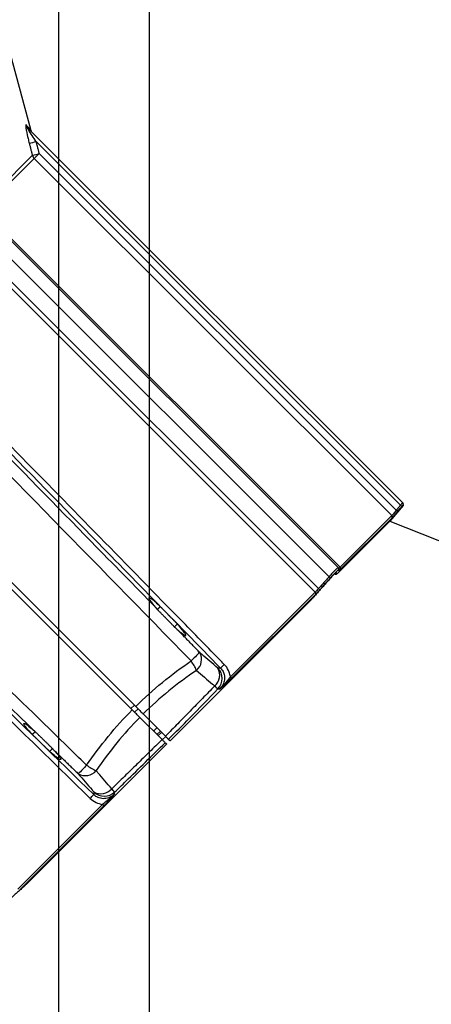
# Model space of a CAD drawing. Units: millimetres. Extents: x 19167 to 26491, y 2126 to 6658.
# Drawn here: x 21096 to 21105, y 5160 to 5182 of the extents above; entities that cross this region are included whole.
import ezdxf

# ---------------------------------------------------------------- set-up
doc = ezdxf.new("R2010")
doc.units = ezdxf.units.MM
doc.header["$LTSCALE"] = 0.1
doc.layers.add('Building', color=7, linetype='Continuous')
doc.layers.add('Fixture', color=4, linetype='Continuous', lineweight=25)

# ---------------------------------------------------------------- blocks, each defined once
blk = doc.blocks.new('LEKO')
at = {"layer": 'Fixture'}
for p, q in [((206.0462210070855, 200.2077289298285), (206.0519182156213, 200.1864666581142)), ((206.1340558142351, 200.1039740336185), (206.0513791909877, 200.1866506568658)), ((206.1335298524104, 200.1034082753532), (206.0532109379109, 200.1837271898528)), ((206.0523631272311, 200.1806854237624), (206.0448260858507, 200.1731483823819)), ((206.045275842077, 200.1724397035561), (206.0527898098135, 200.1799536712926)), ((206.05389802185, 200.1810618833291), (206.0527898098135, 200.1799536712926)), ((206.0527898098135, 200.1799536712926), (206.1316187477554, 200.1011247333506)), ((206.1326258661246, 200.1023340390546), (206.05389802185, 200.1810618833291)), ((206.1197973571492, 200.0896453031269), (206.0440343866221, 200.165408273654)), ((206.0419586666197, 200.1634818738036), (206.1177941821446, 200.0876463582787)), ((206.1202488402266, 200.0897548258219), (206.0470252331822, 200.1629784328663)), ((206.1154634736891, 200.0850283624108), (206.0422693182079, 200.1582225178919)), ((206.0415373877782, 200.1574905874622), (206.1147609948226, 200.0842669804178)), ((206.0744010092768, 200.0582486177031), (205.9868853101679, 200.145764316812)), ((205.9876326876209, 200.146511694265), (206.0751483867298, 200.0589959951561)), ((206.1341312347153, 200.103389646021), (206.1312315380197, 200.0999339220698)), ((206.1316187477554, 200.1011247333506), (206.1202488402266, 200.0897548258219)), ((206.1312081776818, 200.0999084287315), (206.119921722297, 200.0886219733467)), ((206.1312315380197, 200.0999339220698), (206.1199394401145, 200.0886418241646)), ((206.1203341494653, 200.0892817349674), (206.1316465027158, 200.1005940882178)), ((206.1312315380197, 200.0999339220698), (206.2432761724568, 200.0550753037211)), ((206.1191836270944, 200.0882285635321), (206.1191187337489, 200.0882620402087)), ((206.1193150894618, 200.0882114921381), (206.1191836270944, 200.0882285635321)), ((206.1194181434797, 200.088228221351), (206.1193150894618, 200.0882114921381)), ((206.1195126271018, 200.0882680982542), (206.1194181434797, 200.088228221351)), ((206.1195919546676, 200.0883202700882), (206.1195126271018, 200.0882680982542)), ((206.1197365386008, 200.0884432523691), (206.1195919546676, 200.0883202700882)), ((206.1198944922086, 200.0885991108836), (206.1197365386008, 200.0884432523691)), ((206.1147609948226, 200.0842669804178), (206.0960283335917, 200.065534319187)), ((206.0962362466225, 200.0651838321246), (206.1148740834422, 200.0838216689442)), ((206.113501724535, 200.082204108585), (206.0827209989179, 200.051423382968)), ((206.1134872235626, 200.0821874746123), (206.0827248249486, 200.0514250759984)), ((206.0741146992005, 200.0585349277794), (206.0748620766535, 200.0592823052324)), ((206.0749153817043, 200.0577342452756), (206.0756812139338, 200.0584631679521)), ((206.0809691221904, 200.0516805047895), (206.0760525891142, 200.0565970378657)), ((206.0817164996434, 200.0524278822425), (206.0767999665672, 200.0573444153187)), ((206.0790670362605, 200.0535825907194), (206.0798328684901, 200.0543115133958)), ((206.0798262930521, 200.0528233339278), (206.0805996701915, 200.0535447116943)), ((206.0800962163003, 200.0525534106796), (206.08087207574, 200.0532723061459)), ((206.0810174481079, 200.0516342881356), (206.0817655996869, 200.0523824397147)), ((206.0819736214649, 200.050676005515), (206.0511928958218, 200.0198952798718)), ((206.0819763116463, 200.0506765626961), (206.0512095297944, 200.0199097808442)), ((206.0678626852459, 200.0373686708411), (206.0491300240151, 200.0186360096103)), ((206.0495753354887, 200.0185229209907), (206.0682131723083, 200.0371607578103))]:
    blk.add_line(p, q, dxfattribs=at)
for centre, radius, start, end in [((206.0524791210881, 200.18774848771), 0.001554052376041643, 193.126016780402, 224.945272301408), ((206.0535170007696, 200.1868297171883), 0.001638274561889861, 192.9023084149856, 224.9999199112922), ((206.0425249960084, 200.2239180996073), 0.04158724060583682, 282.7106301137053, 284.8893057617089), ((206.0431692348012, 200.2214878606131), 0.0418254289981471, 282.6982174995928, 284.8632854700929), ((206.0539632341389, 200.1811281662287), 0.001660229804156585, 195.4665297528005, 225.0261258623962), ((206.1310829183361, 200.1003498999611), 0.003916777555930937, 45.54865448478946, 51.3375215686921), ((206.133775551485, 200.1036937917128), 0.0003963366425725523, 319.9419944764075, 44.99786930739611), ((206.1338263703305, 200.1036429444333), 0.0003963567488440668, 320.7435568816059, 45), ((206.131342466797, 200.1008442342836), 0.0003937142290951085, 320.5541028126963, 45.43405856619368), ((206.1301770206997, 200.0992737861793), 0.003919437659911308, 45.547932007309, 51.33285048241035), ((206.1192955692127, 200.0886096011632), 0.0003964371918185324, 252.4142041676094, 318.8067084293988), ((206.1195171500769, 200.0893655642791), 0.0003959416944219531, 318.5555167434902, 44.95208948009487), ((206.1196568883435, 200.0892257872684), 0.0003959690709012069, 318.6734791382063, 44.95557581569779), ((206.1200151841027, 200.0894684551669), 0.0003695988837904679, 329.6555780130993, 50.78823694809572), ((206.1135171959806, 200.0826946692641), 0.006543075327594611, 45.72015697110945, 49.18142044538988), ((206.114539321321, 200.0839736701633), 0.0003676547947546595, 335.5792248318963, 52.91930343119922), ((206.111155441802, 200.0800653886992), 0.006571928697529663, 45.59516541100824, 49.04089540619564), ((206.3222908718326, 199.8292818702662), 0.3356834251000555, 133.9604915488978, 134.4133450870071), ((206.0865004394654, 200.0693672410523), 0.003173613466752324, 310.7127273692979, 29.14903800800962), ((206.0761842809638, 200.0612800232904), 0.01362714759377629, 24.64131242690817, 34.83367210910883), ((206.1337862801182, 199.9996107243146), 0.08112101459678601, 123.8752824576954, 134.6267349524064), ((206.0905075037208, 200.0659265845238), 0.003173612693645102, 310.712700056105, 29.14898877439494), ((206.0908862436426, 200.0651719588772), 0.003319372769488368, 316.5417279069098, 43.87071085490084), ((206.0317960185969, 200.1324218869092), 0.08982983055988036, 313.704048717299, 314.4392831491081), ((206.0957267477463, 200.0651185031776), 0.0005136701028466451, 7.306708608197992, 54.04712027159512), ((206.099838629651, 200.071045144555), 0.010456377287982, 226.0192316902906, 231.2637510323061), ((206.1337862801182, 199.9996107243146), 0.08112101459678643, 135.3732650475937, 146.1247175423046), ((206.3041151340845, 199.8111061326788), 0.3356834249855398, 135.5866549131956, 136.0395084514074), ((206.0640297633788, 200.0468965649656), 0.003173613466750734, 240.8509619922033, 319.2872726308037), ((206.0721169811425, 200.0572127234691), 0.0136271475937237, 235.1663278908912, 245.3586875730918), ((206.0674704199091, 200.0428895007121), 0.003173612693640642, 240.8510112257968, 319.2872999439965), ((206.062351859876, 200.0335583747801), 0.01045637728805812, 38.73624896769383, 43.98076830970938), ((206.0009751175554, 200.1016009858042), 0.08982983051524719, 315.5607168510945, 316.2959512832919), ((206.0682250455538, 200.0425107607884), 0.003319372769488754, 226.1292891453042, 313.4582720930095), ((206.0682785012534, 200.0376702566847), 0.0005136701028572806, 215.9528797284049, 262.6932913911041)]:
    blk.add_arc(centre, radius, start, end, dxfattribs=at)
at = {"layer": 'Fixture', "extrusion": (0, 0, -1)}
for major_axis, start_param, end_param in [((0.05969677405876148, 0.05969677405876146), 4.718648802174529, 4.90655192985241), ((0.05969677405876175, 0.05969677405876119), 4.518226030916532, 4.706129158594872)]:
    blk.add_ellipse((206.1321347936656, 200.0012622107673), major_axis=major_axis, ratio=0.9608763693000001, start_param=start_param, end_param=end_param, dxfattribs=at)
at = {"layer": 'Fixture'}
for points, knots in [([(206.0509656715161, 200.1873955724463), (206.0509422999935, 200.1874071787428), (206.0508955718123, 200.1874303839543), (206.050881624032, 200.1872294325546), (206.0509244118003, 200.1867857931738), (206.0510894435108, 200.1858248444261), (206.0513579931538, 200.1846053624909), (206.0515897793748, 200.1836884077414), (206.0516753197801, 200.1833500067758)], [0, 0, 0, 0, 0.0872969789280805, 0.1745384375835842, 0.2847020957444766, 0.4644369823266138, 0.802351160278042, 1, 1, 1, 1]), ([(206.0518838944406, 200.1864574617807), (206.0518592245936, 200.1864826851486), (206.0518115283821, 200.1865314515268), (206.0512410716721, 200.1871142257486), (206.0509656715161, 200.1873955724463)], [0, 0, 0, 0, 0.5172286500545853, 1, 1, 1, 1]), ([(206.0532109379109, 200.1837271898543), (206.0529177538081, 200.1841643431061), (206.0523301744568, 200.1850404554933), (206.0517142276807, 200.1859889662933), (206.0514226036384, 200.1864924562124), (206.051370244742, 200.1865895002575), (206.0513433151323, 200.1866502348268), (206.0513365901363, 200.1866766468374), (206.0513463889635, 200.1866795399563), (206.0513636997663, 200.186665859762), (206.0513760164912, 200.1866537722779), (206.0513791909876, 200.1866506568657)], [0, 0, 0, 0, 0.4191100103066879, 0.8399513674934918, 0.8801998504972078, 0.9247293911313004, 0.9426015001050968, 0.9606534954153642, 0.9768282047224356, 0.9940277320376484, 1, 1, 1, 1]), ([(206.0513791909876, 200.1866506568657), (206.0517744773517, 200.1862553705015), (206.0523567629386, 200.1856730849146), (206.0522662281247, 200.1857636197286), (206.052237153148, 200.1857926947052)], [0, 0, 0, 0, 0.678853080111572, 1, 1, 1, 1]), ([(205.9998505406311, 200.1587295472768), (206.0012863790533, 200.1572584866542), (206.0088744254031, 200.1494842997992), (206.0380475210232, 200.1195957925767), (206.0657846815156, 200.0911782304381), (206.0873696299248, 200.0690637961634)], [0, 0, 0, 0, 0.0492180919930916, 0.2601052858876242, 1, 1, 1, 1]), ([(206.0179801500017, 200.1451703752123), (206.0254199265515, 200.1375535511116), (206.0408055243648, 200.1218018156334), (206.0660996260285, 200.0959057772411), (206.0839539548151, 200.0776265578815), (206.0938624575343, 200.067482256357)], [0, 0, 0, 0, 0.2941309694835951, 0.608268376156312, 1, 1, 1, 1]), ([(206.0946906469173, 200.0682840339122), (206.093927289849, 200.0690651453038), (206.0901105045073, 200.0729707022621), (206.0740800070064, 200.0893740401855), (206.0495425069969, 200.1144822365047), (206.0280584429406, 200.1364659770068), (206.0187880842528, 200.1459519457331)], [0, 0, 0, 0, 0.0301711869570413, 0.1508559347960875, 0.6335949268547328, 1, 1, 1, 1]), ([(206.0795825772011, 200.0808309003337), (206.0748656277294, 200.0856589786347), (206.0622018755057, 200.098621082148), (206.0422433775984, 200.1190497458718), (206.0270018133394, 200.1346503118359), (206.0197070707181, 200.1421168757345)], [0, 0, 0, 0, 0.2363381410046295, 0.6345049224342642, 1, 1, 1, 1]), ([(206.0643332082692, 200.0460273745077), (206.0627574249653, 200.0475654264617), (206.0548785084442, 200.0552556862334), (206.024989881705, 200.0844286842039), (205.9966771136363, 200.1120636861786), (205.9746674571558, 200.1335464638014)], [0, 0, 0, 0, 0.0527217984579828, 0.2636089923480696, 1, 1, 1, 1]), ([(205.9874450586995, 200.1146089201798), (205.9881215127234, 200.1139478415112), (205.9919224093817, 200.1102333367354), (206.0082210779293, 200.0943051265088), (206.0334339242588, 200.0696653535374), (206.0555223379612, 200.0480789993808), (206.0651129705204, 200.0387063575153)], [0, 0, 0, 0, 0.0261287188912427, 0.1468134667310087, 0.6295524588010766, 1, 1, 1, 1]), ([(206.0659147480756, 200.0395345468983), (206.0577798300806, 200.0474803730811), (206.0415099940906, 200.0633720254468), (206.0156139535737, 200.0886661286914), (205.9978528356213, 200.1060144022591), (205.9882266292202, 200.1154168544309)], [0, 0, 0, 0, 0.3141374066670632, 0.6282748133364422, 1, 1, 1, 1]), ([(205.9911549128253, 200.1138122681956), (205.994013943743, 200.1110190283775), (206.0050069748319, 200.1002789653832), (206.0255238913715, 200.0802342138641), (206.0431818075176, 200.0629827271001), (206.0527057000793, 200.0536780444235)], [0, 0, 0, 0, 0.1393500695540569, 0.5358038058979012, 1, 1, 1, 1]), ([(206.1340558142348, 200.1039740336184), (206.1340494861256, 200.1039679894748), (206.1340368299525, 200.1039559012308), (206.1339434126391, 200.1038563569827), (206.1338066813064, 200.1037090366239), (206.133659836673, 200.1035498407394), (206.1335648669173, 200.1034464095257), (206.1335298524107, 200.1034082753545)], [0, 0, 0, 0, 0.2180599421229045, 0.4361183199978348, 0.6542319183398779, 0.8725183747719409, 1, 1, 1, 1]), ([(206.1338258507127, 200.1031458735644), (206.1338546524871, 200.1031800097005), (206.1339122582804, 200.1032482846331), (206.1339886092893, 200.1033375979756), (206.1340457668035, 200.1034034534766), (206.1340744618361, 200.1034353584699), (206.1340777169847, 200.1034378243181), (206.1340789048965, 200.103438724188)], [0, 0, 0, 0, 0.2190813971223592, 0.4381798669274388, 0.6568253362667293, 0.874764166756696, 1, 1, 1, 1]), ([(206.1340789048965, 200.103438724188), (206.1340812700063, 200.1034363837931), (206.1340930955703, 200.1034246818037), (206.1341224635847, 200.1033956239271), (206.1341170261049, 200.1034010040774), (206.1341132724763, 200.1034047181301)], [0, 0, 0, 0, 0.0718556447692989, 0.3592786802583056, 1, 1, 1, 1]), ([(206.132625866124, 200.1023340390546), (206.1325092038612, 200.1021899559877), (206.1322758627084, 200.1019017693185), (206.1319682492204, 200.101528609013), (206.1317263232673, 200.1012411566333), (206.1316547547725, 200.1011637018396), (206.1316187477546, 200.1011247333498)], [0, 0, 0, 0, 0.2496682569730342, 0.4993720978874941, 0.7481277488816039, 1, 1, 1, 1]), ([(206.1316465027155, 200.1005940882186), (206.1316904250268, 200.1006408565027), (206.1317782671974, 200.1007343904599), (206.1320779094904, 200.1010784019111), (206.1324679721732, 200.1015338187808), (206.1327685348446, 200.1018899581336), (206.1329218512371, 200.1020716240756)], [0, 0, 0, 0, 0.2472595002313604, 0.4945051963823146, 0.7421481536257369, 1, 1, 1, 1]), ([(206.1329218512371, 200.1020716240756), (206.1330919324185, 200.1022737285577), (206.1333932725935, 200.1026318057978), (206.1336945981059, 200.1029898954151), (206.1338258507127, 200.1031458735644)], [0, 0, 0, 0, 0.5644158844147976, 1, 1, 1, 1]), ([(206.1197973571493, 200.0896453031265), (206.1197642058926, 200.0896336017225), (206.1196979012151, 200.0896101981506), (206.119334224018, 200.0892733869825), (206.1188215322824, 200.0887551706479), (206.1182765517551, 200.0881771388626), (206.1179272653976, 200.0877927978671), (206.1177941821439, 200.0876463582792)], [0, 0, 0, 0, 0.2168721086802758, 0.4337583733900471, 0.6503311269384876, 0.8667710022099866, 1, 1, 1, 1]), ([(206.1180853320743, 200.0873791081176), (206.1182716202441, 200.0875863022865), (206.1186442105553, 200.088000706164), (206.119152454331, 200.0885338261244), (206.1195456733034, 200.0889195256761), (206.1197620355969, 200.0891011960977), (206.1197996039744, 200.0891028582511), (206.1198139469482, 200.0891034928333)], [0, 0, 0, 0, 0.2168008651716157, 0.4336179906460101, 0.6500777457048047, 0.8664055760879089, 1, 1, 1, 1]), ([(206.1199394401154, 200.0886418241641), (206.1198511093257, 200.0885555763418), (206.1196699913154, 200.0883787293552), (206.1196196665463, 200.0883587450827), (206.1195938850382, 200.0883485070887)], [0, 0, 0, 0, 0.4876974385686648, 1, 1, 1, 1]), ([(206.1198139469482, 200.0891034928333), (206.1198252412086, 200.0890922858639), (206.1198727425279, 200.0890451516721), (206.1199189919124, 200.0889992767331), (206.1199542447057, 200.0889643093544)], [0, 0, 0, 0, 0.2377672982890371, 1, 1, 1, 1]), ([(206.1202488402261, 200.0897548258213), (206.1201724829361, 200.0896812938393), (206.1200197758656, 200.0895342371071), (206.1199505842316, 200.0894963379486), (206.1199383953394, 200.0895046749866), (206.1199370977675, 200.0895055625083)], [0, 0, 0, 0, 0.471914458549438, 0.94378250555939, 1, 1, 1, 1]), ([(206.1199542447057, 200.0889643093544), (206.1199770726198, 200.0889700292245), (206.1200252280506, 200.0889820952771), (206.1202276728937, 200.0891784575473), (206.120334149465, 200.0892817349681)], [0, 0, 0, 0, 0.4740465130857904, 1, 1, 1, 1]), ([(206.1157539755731, 200.0847604642017), (206.1159298602739, 200.0849576048663), (206.1167078968522, 200.0858296684817), (206.1174843813841, 200.0867031149357), (206.1180853320743, 200.0873791081176)], [0, 0, 0, 0, 0.2260622517497706, 1, 1, 1, 1]), ([(206.1154634736905, 200.0850283624112), (206.1153411053008, 200.0848894303367), (206.1150903133326, 200.0846046913734), (206.1148725204761, 200.0843813482225), (206.1147609948231, 200.0842669804184)], [0, 0, 0, 0, 0.4879278651458242, 1, 1, 1, 1]), ([(206.1148740834418, 200.0838216689449), (206.1150059450815, 200.0839561020566), (206.1152760897587, 200.0842315149033), (206.1155921758235, 200.08458137568), (206.1157539755731, 200.0847604642017)], [0, 0, 0, 0, 0.4881148911917801, 1, 1, 1, 1]), ([(206.0805763338642, 200.0810625394057), (206.0802801647677, 200.0813344722605), (206.0795751599678, 200.081981784793), (206.078706072124, 200.0826919674406), (206.0781250649842, 200.0830532439681), (206.0779974025817, 200.0829344135129), (206.0783407263617, 200.0823482424205), (206.0789558001798, 200.081560031182), (206.0794417682932, 200.0809947035922), (206.0795825772011, 200.0808309003337)], [0, 0, 0, 0, 0.1175679957608944, 0.2798603983333722, 0.4425861853926717, 0.6059066963573182, 0.7695888436710866, 0.933238534800697, 1, 1, 1, 1]), ([(206.1143077043455, 200.0830605223056), (206.1141649216388, 200.0829031861929), (206.1138758890002, 200.0825846933385), (206.1136274394874, 200.0823319806795), (206.1135017245353, 200.082204108584)], [0, 0, 0, 0, 0.4940020177932289, 1, 1, 1, 1]), ([(206.0840831049005, 200.0762243393602), (206.0843964896296, 200.0759449137996), (206.0850941118806, 200.075322887675), (206.0858553042049, 200.0747472008348), (206.0862620604362, 200.0745734765843), (206.086200645751, 200.074883813056), (206.0856778486821, 200.0756405543063), (206.0849647965237, 200.076505620803), (206.0844650573407, 200.0770704350114), (206.0843427159754, 200.0772087074218)], [0, 0, 0, 0, 0.1323067311979343, 0.2945265389245681, 0.4572118759662439, 0.6204258592634556, 0.7838540334839609, 0.947085212548976, 1, 1, 1, 1]), ([(206.0932791976605, 200.0674723950657), (206.0920961846593, 200.068488187684), (206.0907604966887, 200.0696350744718), (206.089424807824, 200.0707819602953), (206.0892721327524, 200.0709130543545)], [0, 0, 0, 0, 0.8856956319706121, 1, 1, 1, 1]), ([(206.0885704821519, 200.0669616754834), (206.0897534954299, 200.0659458838789), (206.0910891832966, 200.0647989985933), (206.0924248702694, 200.0636521123433), (206.0925775447559, 200.063521018552)], [0, 0, 0, 0, 0.8856959081123703, 1, 1, 1, 1]), ([(206.0938624575343, 200.067482256357), (206.0940685996748, 200.0672314344941), (206.094480719851, 200.0667299904417), (206.0947664009891, 200.0657896887862), (206.0947691151717, 200.0648055531925), (206.0944605164472, 200.063772395006), (206.0939793149334, 200.0632036534358), (206.0937212151867, 200.0628986002491)], [0, 0, 0, 0, 0.1821950292204227, 0.3642450173468928, 0.5510438958437176, 0.7591955688949678, 1, 1, 1, 1]), ([(206.0960283335915, 200.0655343191868), (206.0959570349591, 200.0658933862508), (206.0957833914537, 200.0667678723599), (206.0952398952287, 200.0676903887946), (206.094785167372, 200.0681818731859), (206.0946906469173, 200.0682840339122)], [0, 0, 0, 0, 0.3556052557356014, 0.8660550847297728, 1, 1, 1, 1]), ([(206.0960283335915, 200.0655343191868), (206.0957654708143, 200.0652023686843), (206.0949442866701, 200.0641653542689), (206.0942661209628, 200.063385078107), (206.0937235578434, 200.0629006917127), (206.0937212151867, 200.0628986002491)], [0, 0, 0, 0, 0.3191611064758342, 0.9970603018816816, 1, 1, 1, 1]), ([(206.0937212151867, 200.0628986002491), (206.0937231569644, 200.0629002423939), (206.0939766910431, 200.0631146539884), (206.0944865070801, 200.0635481180308), (206.0952974593285, 200.0642661188228), (206.0959406908059, 200.0648949109756), (206.0962362466219, 200.065183832125)], [0, 0, 0, 0, 0.0026789850516433, 0.3497897926665276, 0.7012375558004427, 1, 1, 1, 1]), ([(206.0823916812254, 200.0517527006602), (206.0839443600516, 200.0533141973688), (206.0876078430369, 200.0569984857916), (206.0912164874314, 200.0607355867077), (206.0932956950126, 200.0628888076148)], [0, 0, 0, 0, 0.4238258598171958, 1, 1, 1, 1]), ([(206.0760525891141, 200.0565970378655), (206.0758120678584, 200.0568375591212), (206.0753645540657, 200.0572850729139), (206.0747482227945, 200.0579014041851), (206.0744440421322, 200.0582055848473), (206.0744010092771, 200.0582486177024)], [0, 0, 0, 0, 0.4993976195327868, 0.9291790952906188, 1, 1, 1, 1]), ([(206.0751483867301, 200.0589959951554), (206.0754538146533, 200.0586905672322), (206.0760220839636, 200.058122297922), (206.0765499075937, 200.0575944742919), (206.0767689685911, 200.0573754132945), (206.0767999665671, 200.0573444153185)], [0, 0, 0, 0, 0.4993974927081607, 0.929162814470204, 1, 1, 1, 1]), ([(206.0523598078777, 200.0528089237962), (206.0520957164884, 200.0530968343298), (206.0514642379234, 200.0537852677206), (206.0507712745942, 200.0546343249504), (206.0504202368761, 200.0552013784534), (206.0505406032002, 200.0553231096918), (206.0511197329224, 200.0549821903288), (206.0519196265139, 200.0543575691233), (206.0525123775155, 200.0538451629514), (206.0527057000793, 200.0536780444235)], [0, 0, 0, 0, 0.11533223175634, 0.2757751110825964, 0.4366473274901543, 0.5981065983022683, 0.7599207066902922, 0.9216994246094204, 1, 1, 1, 1]), ([(206.0816443037724, 200.0510053232072), (206.0815956012698, 200.0510540257098), (206.0814981962241, 200.0511514307555), (206.0811454802504, 200.0515041467291), (206.0809691221903, 200.0516805047893)], [0, 0, 0, 0, 0.49999979203503, 1, 1, 1, 1]), ([(206.0817164996433, 200.0524278822423), (206.0818928575723, 200.0522515243133), (206.0822455735721, 200.0518988083135), (206.0823429786612, 200.0518014032244), (206.0823916812254, 200.0517527006602)], [0, 0, 0, 0, 0.4999997989085938, 1, 1, 1, 1]), ([(206.0570331307827, 200.0494502220068), (206.057310291586, 200.0491419288139), (206.0579328320472, 200.0484494608162), (206.058534314736, 200.0476714982928), (206.0587504657766, 200.0472294150263), (206.0584915916947, 200.0472440649535), (206.0577884128055, 200.0477150956504), (206.0569332944338, 200.0484112913258), (206.0563464361795, 200.0489289704839), (206.0561761245968, 200.049079205666)], [0, 0, 0, 0, 0.1286484121049773, 0.2889616455171594, 0.4497307533922756, 0.6110419667516782, 0.7726024110686142, 0.9340071593413076, 1, 1, 1, 1]), ([(206.0705081968177, 200.0401013094199), (206.0713287064656, 200.0408910000327), (206.075071546386, 200.044493255726), (206.0787624917063, 200.0481501205063), (206.0816443037724, 200.0510053232072)], [0, 0, 0, 0, 0.2192211436353741, 1, 1, 1, 1]), ([(206.0698759858805, 200.0408194596766), (206.0688601936414, 200.0420024723665), (206.0677133076393, 200.0433381595691), (206.0665664226019, 200.0446738476657), (206.0664353289492, 200.0448265222806)], [0, 0, 0, 0, 0.8856959081137545, 1, 1, 1, 1]), ([(206.062483950078, 200.0441248716801), (206.0634997420619, 200.0429418580906), (206.0646466281334, 200.0416061694559), (206.065793515169, 200.0402704817151), (206.0659246093669, 200.040117806772)], [0, 0, 0, 0, 0.8856956319716879, 1, 1, 1, 1]), ([(206.0651129705204, 200.0387063575153), (206.0655242786388, 200.0383665394076), (206.0663383994464, 200.0376939220196), (206.0673581369992, 200.0374763310396), (206.0678626852458, 200.037368670841)], [0, 0, 0, 0, 0.5052175482659632, 1, 1, 1, 1]), ([(206.0704984041834, 200.0396757892458), (206.0701788537253, 200.0394081538703), (206.0695389430478, 200.038872204914), (206.068316072043, 200.0385699434472), (206.067134086261, 200.0387187998462), (206.066342205179, 200.0391410939185), (206.0659988311218, 200.0394571526408), (206.0659147480756, 200.0395345468983)], [0, 0, 0, 0, 0.2513383593772827, 0.503313626254179, 0.7353563463208396, 0.9351959062757988, 1, 1, 1, 1]), ([(206.0704984041834, 200.0396757892458), (206.0704963127198, 200.0396734465891), (206.0700119263246, 200.0391308834689), (206.0692316501638, 200.0384527177626), (206.0681946357483, 200.0376315336183), (206.0678626852458, 200.037368670841)], [0, 0, 0, 0, 0.0029396981549549, 0.6808388935227494, 1, 1, 1, 1]), ([(206.0682131723076, 200.0371607578107), (206.0685021130858, 200.0374563245911), (206.0691244606854, 200.038092943892), (206.0698446622163, 200.0389055264621), (206.0702782252279, 200.0394154355034), (206.0704967620389, 200.0396738474686), (206.0704984041834, 200.0396757892458)], [0, 0, 0, 0, 0.2987558398609582, 0.6434881947543867, 0.9973210741700858, 1, 1, 1, 1]), ([(206.0511928958225, 200.0198952798712), (206.0510689716574, 200.0197733893408), (206.0508168782213, 200.0195254328376), (206.0504984017883, 200.0192363005882), (206.0503364820935, 200.0190893000546)], [0, 0, 0, 0, 0.4915802928872604, 1, 1, 1, 1])]:
    blk.add_open_spline(points, degree=3, knots=knots, dxfattribs=at)
for points in [[(206.0538980218491, 200.1810618833294), (206.0532109379109, 200.1837271898543)], [(206.0516753197801, 200.1833500067758), (206.0523631272313, 200.1806854237637)], [(206.1335298524107, 200.1034082753545), (206.132625866124, 200.1023340390546)], [(206.1192791127054, 200.0886470427949), (206.1143077043455, 200.0830605223056)], [(206.119175792226, 200.0882316912252), (206.1189704770333, 200.0883002196442)], [(206.1190316212764, 200.0883689292627), (206.119175792226, 200.0882316912252)], [(206.1195938850382, 200.0883485070887), (206.1192791127054, 200.0886470427949)], [(206.1199370977675, 200.0895055625083), (206.1197973571493, 200.0896453031265)], [(206.1177941821439, 200.0876463582792), (206.1154634736905, 200.0850283624112)], [(206.0799333893044, 200.080408474164), (206.0795825772011, 200.0808309003337)], [(206.0836900575265, 200.0765671478698), (206.0799333893044, 200.080408474164)], [(206.0805763338642, 200.0810625394057), (206.0799335233854, 200.0804083370614)], [(206.0805763338642, 200.0810625394057), (206.0843427159754, 200.0772087074218)], [(206.0843427159754, 200.0772087074218), (206.0836901768477, 200.0765675323328)], [(206.0840831049005, 200.0762243393602), (206.0836900575265, 200.0765671478698)], [(206.0892721327524, 200.0709130543545), (206.0840831049005, 200.0762243393602)], [(206.0938624575343, 200.067482256357), (206.0932791976605, 200.0674723950657)], [(206.0925775447559, 200.063521018552), (206.0817164996433, 200.0524278822423)], [(206.0932956950126, 200.0628888076148), (206.0937212151867, 200.0628986002491)], [(206.0523598078777, 200.0528089237962), (206.0529940671322, 200.0534320835271)], [(206.0529943964432, 200.0534326178566), (206.0527057000793, 200.0536780444235)], [(206.0567987819619, 200.049712741585), (206.0529943964432, 200.0534326178566)], [(206.0523598078777, 200.0528089237962), (206.0561761245968, 200.049079205666)], [(206.0809691221903, 200.0516805047893), (206.0698759858805, 200.0408194596766)], [(206.0827209989184, 200.0514233829671), (206.0823916812254, 200.0517527006602)], [(206.0561761245968, 200.049079205666), (206.0566760381001, 200.0495880243804)], [(206.0570331307827, 200.0494502220068), (206.0567987819619, 200.049712741585)], [(206.0570331307827, 200.0494502220068), (206.062483950078, 200.0441248716801)], [(206.0816443037724, 200.0510053232072), (206.0819736214654, 200.0506760055141)], [(206.0659246093669, 200.040117806772), (206.0659147480756, 200.0395345468983)], [(206.0704984041834, 200.0396757892458), (206.0705081968177, 200.0401013094199)], [(206.0503364820935, 200.0190893000546), (206.044749961638, 200.0141178917268)]]:
    blk.add_open_spline(points, degree=1, dxfattribs=at)

msp = doc.modelspace()

# ---------------------------------------------------------------- linework, layer by layer
at = {"layer": 'Building'}
for p, q in [((21098.82752417116, 4969.930035746556), (21098.82752417116, 5715.666691645127)), ((21096.82752417115, 4969.930035746556), (21096.82752417115, 5714.97314301989))]:
    msp.add_line(p, q, dxfattribs=at)

# ---------------------------------------------------------------- block references
at = {"layer": 'Fixture', "xscale": 100.0000000000122, "yscale": 100.0000000000122, "zscale": 100.0000000000122}
msp.add_blockref('LEKO', (491.0083425687008, -14838.94835910655), dxfattribs=at)

doc.saveas('drawing.dxf')
